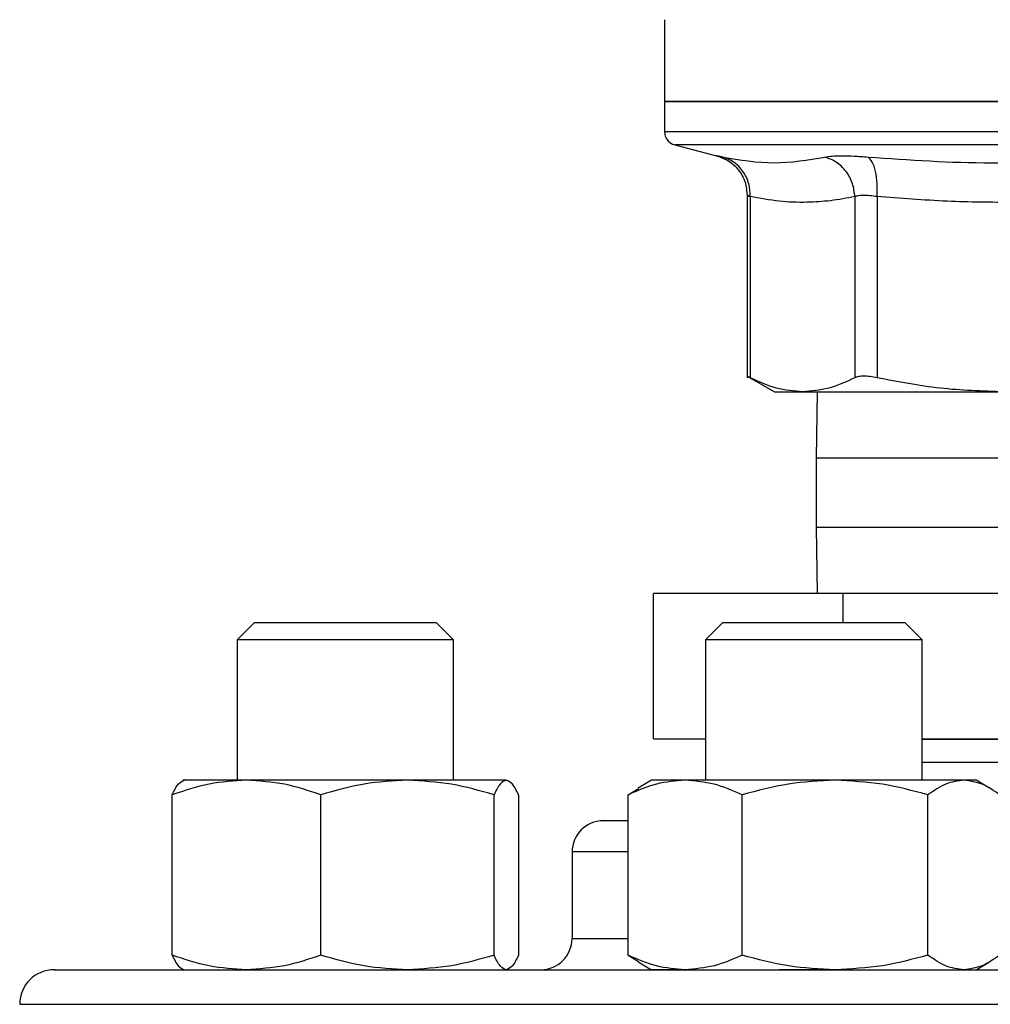
# Model space of a CAD drawing. Extents: x 0.4 to 10.6, y 0.4 to 8.1.
# Drawn here: x 7.4 to 7.4, y 6.4 to 6.5 of the extents above; entities that cross this region are included whole.
import ezdxf

# ---------------------------------------------------------------- set-up
doc = ezdxf.new("R2010")
doc.units = 0
doc.linetypes.add('SLD-SOLID', pattern=[0])
doc.layers.get('0').update_dxf_attribs({"linetype": 'CONTINUOUS'})

msp = doc.modelspace()

# ---------------------------------------------------------------- linework, layer by layer
at = {"color": 7, "linetype": 'SLD-SOLID'}
for p, q in [((7.416456367500632, 6.513526999972033), (7.416456367500632, 6.505654222312326)), ((7.416456367500653, 6.505657469305093), (7.416456367500653, 6.502735323082774)), ((7.462716210020337, 6.505657469305111), (7.416456367500632, 6.505657469305111)), ((7.417440590687008, 6.501466312348188), (7.42145105529396, 6.500430718068031)), ((7.424404016782674, 6.496620331696086), (7.424404016782674, 6.479054429767055)), ((7.424703740734899, 6.496492001284108), (7.424703703662511, 6.479059647219409)), ((7.43477196235099, 6.496492016655784), (7.434771962350998, 6.479059647219432)), ((7.4369027489055, 6.496492000873098), (7.436902655658675, 6.479059647219423)), ((7.424399460466231, 6.479218070562601), (7.427020671962115, 6.477704713399863)), ((7.427020671962135, 6.47770471339987), (7.4297378327988, 6.47770471339987)), ((7.429737832798621, 6.477704713399982), (7.449056118501933, 6.477704713399982)), ((7.431137488784231, 6.477704713399973), (7.431049543353652, 6.471326760643664)), ((7.431049543353652, 6.471326760643644), (7.431049543353652, 6.464660093977012)), ((7.431049543353652, 6.464660093977029), (7.431137488784225, 6.458282141221106)), ((7.415396904191809, 6.444282141221109), (7.415396904191809, 6.458282141221088)), ((7.433661474494324, 6.458282141221109), (7.415396904191809, 6.458282141221088)), ((7.433661474494318, 6.455490802638301), (7.433661474494324, 6.458282141221109)), ((7.480980780322805, 6.458282141221109), (7.433661474494324, 6.458282141221109)), ((7.376976248977319, 6.4554908026383), (7.375309582310652, 6.453824135971633)), ((7.376976248977319, 6.4554908026383), (7.377642303067874, 6.4554908026383)), ((7.377642303067874, 6.4554908026383), (7.39447624897732, 6.4554908026383)), ((7.396142915643985, 6.453824135971633), (7.39447624897732, 6.4554908026383)), ((7.422075923989712, 6.4554908026383), (7.420409257323045, 6.453824135971633)), ((7.422075923989712, 6.4554908026383), (7.427477443956549, 6.4554908026383)), ((7.427477443956549, 6.4554908026383), (7.439575923989711, 6.4554908026383)), ((7.441242590656378, 6.453824135971633), (7.439575923989711, 6.4554908026383)), ((7.375309582310655, 6.453824135971633), (7.375309582310655, 6.44030395880641)), ((7.376102503846993, 6.453824135971633), (7.375309582310652, 6.453824135971633)), ((7.396142915643985, 6.453824135971633), (7.376102503846993, 6.453824135971633)), ((7.396142915643988, 6.44030395880641), (7.396142915643988, 6.453824135971633)), ((7.420409257323053, 6.453824135971633), (7.420409257323053, 6.440303958806411)), ((7.426839638235909, 6.453824135971633), (7.420409257323045, 6.453824135971633)), ((7.441242590656378, 6.453824135971633), (7.426839638235909, 6.453824135971633)), ((7.441242590656386, 6.44030395880641), (7.441242590656386, 6.453824135971633)), ((7.415396904191809, 6.444282141221109), (7.420409257323053, 6.444282141221109)), ((7.441242590656386, 6.444282141221109), (7.480980780322805, 6.44428214122111)), ((7.441242590656385, 6.444253317398143), (7.484189829384219, 6.444253317398143)), ((7.484189829384218, 6.442021830800262), (7.441242590656384, 6.442021830800262)), ((7.376214351649146, 6.440303958806423), (7.370101248977329, 6.440303958806417)), ((7.391705677608067, 6.440303958806409), (7.376214351649146, 6.440303958806423)), ((7.401217574936353, 6.440303958806368), (7.391705677608067, 6.440303958806409)), ((7.415200923989774, 6.44030395880641), (7.413913545860185, 6.439560690696744)), ((7.418429778047779, 6.440303958806412), (7.415200923989795, 6.440303958806412)), ((7.432865395743273, 6.440303958806423), (7.418429778047779, 6.440303958806412)), ((7.445261541685267, 6.440303958806409), (7.432865395743273, 6.440303958806423)), ((7.446450923989786, 6.440303958806376), (7.445261541685267, 6.440303958806409)), ((7.447738302119344, 6.439560690696752), (7.446450923989769, 6.44030395880641)), ((7.369057433449686, 6.423470360856704), (7.369057433452545, 6.438908390095758)), ((7.383371269800555, 6.423470360834012), (7.383371269845648, 6.438908390095825)), ((7.400040085317949, 6.423470360834054), (7.400040085370474, 6.438908390095788)), ((7.40239506450219, 6.438908390095843), (7.402395064499885, 6.423470360845417)), ((7.412938081564752, 6.438908390095824), (7.413936464070442, 6.43950607417933)), ((7.412938081556401, 6.423470360856762), (7.412938081564752, 6.438908390095824)), ((7.42392147454402, 6.423470360856705), (7.423921474530727, 6.43890839009576)), ((7.441809316899362, 6.423470360834012), (7.441809316955732, 6.438908390095826)), ((7.407549543353388, 6.433408125473114), (7.407549543353388, 6.425074792139759)), ((7.412938081556401, 6.423470360856762), (7.413936464070484, 6.422872676766582)), ((7.413913545860196, 6.42281806024956), (7.415200923989755, 6.422074792139913)), ((7.446450923989749, 6.422074792139913), (7.447738302119352, 6.422818060249588)), ((7.370202116087603, 6.422074792139913), (7.370234923018398, 6.42207479213985)), ((7.376429111763385, 6.422074792139913), (7.376214351649113, 6.422074792139853)), ((7.391953244653161, 6.422074792139913), (7.391705677608047, 6.422074792139866)), ((7.418429778047756, 6.42207479213985), (7.415200923989785, 6.422074792139862)), ((7.41859532431697, 6.422074792139913), (7.418429778047756, 6.42207479213985)), ((7.43286539574324, 6.422074792139853), (7.427531630769711, 6.422074792139913)), ((7.433131716272682, 6.422074792139913), (7.43286539574324, 6.422074792139853))]:
    msp.add_line(p, q, dxfattribs=at)
at = {"color": 8, "linetype": 'SLD-SOLID'}
for p, q in [((7.462716210020318, 6.501466312348188), (7.417440590686796, 6.501466312348188)), ((7.474834518711879, 6.471326760643664), (7.431049543353652, 6.471326760643664)), ((7.431049543353652, 6.464660093977029), (7.474834518711879, 6.464660093977031)), ((7.412938081564742, 6.433408125473116), (7.407549543353388, 6.433408125473116)), ((7.407549543353411, 6.425074792139757), (7.412938081564742, 6.425074792139757)), ((7.354382876686577, 6.418741458806397), (7.571049543354057, 6.418741458806398))]:
    msp.add_line(p, q, dxfattribs=at)
at = {"color": 7, "linetype": 'SLD-SOLID'}
for centre, radius, start, end in [((7.417768703458662, 6.502736968743703), 0.001312335958004644, 179.9529239034259, 255.5211899777483), ((7.410549543353393, 6.433408125473116), 0.003000000000012548, 89.99999999998305, 179.9999999999322), ((7.4045495433534, 6.425074792139768), 0.003000000000013436, 270.0000000000177, 359.9999999996615), ((7.357716210019925, 6.418741458806391), 0.003333333333347177, 89.999999999771, 179.9999999997334)]:
    msp.add_arc(centre, radius, start, end, dxfattribs=at)
msp.add_open_spline([(7.416456367500639, 6.505657469305108), (7.416628533299243, 6.505657469305108), (7.416972864896453, 6.505657469305108), (7.419723597333024, 6.505657469305108), (7.4239988758066, 6.505657469305108), (7.429796239612398, 6.505657469305108), (7.436849535811996, 6.505657469305108), (7.444899328332877, 6.505657469305108), (7.453633159081815, 6.505657469305108), (7.459688526374161, 6.50565746930511), (7.462716210020337, 6.50565746930511)], degree=3, dxfattribs=at)
at = {"color": 8, "linetype": 'SLD-SOLID'}
msp.add_open_spline([(7.462531842562154, 6.502736968743703), (7.459508707979237, 6.502736968743696), (7.453462438813395, 6.502736968743686), (7.444749814514511, 6.50273696874369), (7.436724706730828, 6.502736968743689), (7.429698559868199, 6.502736968743689), (7.423928646314785, 6.502736968743689), (7.419680540856231, 6.502736968743689), (7.416960751680536, 6.502736968743689), (7.416629861776604, 6.502736968743689), (7.416465259090028, 6.502736968743689)], degree=3, knots=[0, 0, 0, 0, 0.1251584858148183, 0.2503169716299243, 0.375475457445027, 0.5006339432601271, 0.6257924290752229, 0.7509509148903162, 0.8761094007054063, 1, 1, 1, 1], dxfattribs=at)
at = {"color": 7, "linetype": 'SLD-SOLID'}
for points, knots in [([(7.42137291489931, 6.500450039383653), (7.421778630822994, 6.500312676495857), (7.422614169204338, 6.500029788991998), (7.423608654663862, 6.499106014503414), (7.424280227258042, 6.49792536597049), (7.424363550111138, 6.497045972194994), (7.424404036386726, 6.496618677912315)], [0, 0, 0, 0, 0.2426258745861162, 0.4996679171062799, 0.7568904347305219, 1, 1, 1, 1]), ([(7.422048154856735, 6.500303980327932), (7.421878617024529, 6.500340044119981), (7.421539579072383, 6.50041216368199), (7.421406802042574, 6.500439993419524), (7.421539570003933, 6.50041216570698), (7.421878606609443, 6.500340046367456), (7.422048154856238, 6.500303980328045)], [0, 0, 0, 0, 0.2500277935693159, 0.4999999705591019, 0.7499558247951553, 0.9999999999999999, 0.9999999999999999, 0.9999999999999999, 0.9999999999999999]), ([(7.431879083955551, 6.500303980327955), (7.432094930470645, 6.500340043828455), (7.43252656786141, 6.500412161533254), (7.433506000341914, 6.500439993389585), (7.434673233425327, 6.500412167937452), (7.435584376664426, 6.500340046697325), (7.4360400209165, 6.500303980328058)], [0, 0, 0, 0, 0.2500259391053974, 0.4999874282509647, 0.7499538552167675, 1, 1, 1, 1]), ([(7.424703718312994, 6.496492016577112), (7.42467995561536, 6.496915263913346), (7.424631050642899, 6.497786330811608), (7.424054341865306, 6.498957860037702), (7.423173578371877, 6.499878460528141), (7.422416169981159, 6.500164818562274), (7.422048148685897, 6.500303958629801)], [0, 0, 0, 0, 0.2429475834663947, 0.4999998342656617, 0.7570521915514238, 1, 1, 1, 1]), ([(7.422048154855738, 6.50030398032816), (7.423709798221283, 6.500029470871095), (7.427033076112445, 6.499480453417354), (7.430263750887795, 6.50002947184067), (7.431879083978668, 6.500303980322133)], [0, 0, 0, 0, 0.50000133000106, 1, 1, 1, 1]), ([(7.424703740733681, 6.496492001284108), (7.424679976241292, 6.496915250199702), (7.424631067589414, 6.497786320093866), (7.424054356560821, 6.498957856767568), (7.423173590842978, 6.499878468253666), (7.422416178238087, 6.500164835733234), (7.422048154873811, 6.500303980398332)], [0, 0, 0, 0, 0.2429477279239102, 0.4999999854767225, 0.7570522509213894, 1, 1, 1, 1]), ([(7.434771976879297, 6.496492016897696), (7.434721863201267, 6.496915264213648), (7.434618726425597, 6.497786331059932), (7.433969079524556, 6.498957860196411), (7.433031000605998, 6.499878460635819), (7.432255764063448, 6.500164818701331), (7.431879080150376, 6.500303958784048)], [0, 0, 0, 0, 0.2429475893873796, 0.4999998405748494, 0.7570521947164731, 1, 1, 1, 1]), ([(7.436040020915583, 6.500303980328174), (7.440005280795218, 6.500029470881838), (7.447935780380585, 6.499480453385779), (7.455827922346037, 6.500029471809037), (7.459773983290601, 6.500303980322358)], [0, 0, 0, 0, 0.5000012719186998, 1, 1, 1, 1]), ([(7.436902748904936, 6.496492000873098), (7.436919249624037, 6.49691524982363), (7.436953209025055, 6.497786319790562), (7.436787247186232, 6.498957856571523), (7.436479719657453, 6.499878468160392), (7.43618380467903, 6.500164835702297), (7.43604002092733, 6.500303980397707)], [0, 0, 0, 0, 0.2429477274060367, 0.4999999849071353, 0.7570522506063673, 1, 1, 1, 1]), ([(7.424703740736036, 6.496492001284108), (7.424618295546012, 6.4965281650104), (7.424448571690466, 6.496599998744462), (7.424381883991603, 6.496627970795277), (7.424448599348761, 6.496599989669842), (7.42461828817969, 6.49652816885983), (7.424703703662539, 6.496492016750512)], [0, 0, 0, 0, 0.2517413114320437, 0.5000457716205642, 0.7483403498923313, 1, 1, 1, 1]), ([(7.43690274890595, 6.496492000873098), (7.436670466251126, 6.49652792703507), (7.436207436334845, 6.496599541886307), (7.435609624183966, 6.49662690490324), (7.435106654350809, 6.496599553565436), (7.434883769352902, 6.496527940369137), (7.43477196235099, 6.496492016655784)], [0, 0, 0, 0, 0.2508404619379555, 0.5000228630019847, 0.7491937759974717, 1, 1, 1, 1]), ([(7.434771962350974, 6.496492016655784), (7.433992633633596, 6.496346502156274), (7.432454544805318, 6.49605931368104), (7.43002920537495, 6.495904637325133), (7.427449769193021, 6.495991757209712), (7.425635967905988, 6.496322177436526), (7.424703740734899, 6.496492001284108)], [0, 0, 0, 0, 0.2325262800766464, 0.4589155585966361, 0.7219024918902958, 1, 1, 1, 1]), ([(7.461209586064867, 6.49649201156903), (7.459323473896811, 6.49634621204181), (7.455601760294147, 6.496058517548921), (7.44974929432773, 6.495904738923681), (7.443526672490279, 6.49599223314952), (7.439156192089787, 6.496321981071993), (7.4369027489055, 6.496492000873098)], [0, 0, 0, 0, 0.2330998001210915, 0.4599571073140918, 0.7215509819907165, 1, 1, 1, 1]), ([(7.424703703662546, 6.479059647219409), (7.424621910654106, 6.479102177812197), (7.424459919079744, 6.479186409922198), (7.424379120671767, 6.479228419816568), (7.424404089939785, 6.479215435165687), (7.424404126508327, 6.47921541614912)], [0, 0, 0, 0, 0.5045550038870467, 0.9992743999856746, 1, 1, 1, 1]), ([(7.429737832799162, 6.477704713399608), (7.428896083145826, 6.477766488587448), (7.427205157072226, 6.477890584006325), (7.42553995938725, 6.478668820110367), (7.424703703662511, 6.479059647219409)], [0, 0, 0, 0, 0.4978039350615339, 1, 1, 1, 1]), ([(7.434771962350983, 6.479059647219432), (7.433935267260474, 6.478668647857432), (7.432270063664304, 6.477890474839461), (7.430579138741627, 6.477766430601376), (7.429737832799162, 6.477704713399608)], [0, 0, 0, 0, 0.5024581333079946, 1, 1, 1, 1]), ([(7.43690265565863, 6.479059647219423), (7.436669629404194, 6.479104080804534), (7.436208125332054, 6.479192080676127), (7.43561023883026, 6.479227017380328), (7.435106854838073, 6.479192231855697), (7.434884315963357, 6.479104128249621), (7.434771962350998, 6.479059647219432)], [0, 0, 0, 0, 0.2522763111669318, 0.4996284439662494, 0.7473764891019362, 1, 1, 1, 1]), ([(7.449056118502208, 6.477704713399608), (7.447023957752712, 6.477766488434304), (7.442941701096767, 6.477890583709064), (7.438921558225923, 6.478668819671173), (7.436902655658675, 6.479059647219423)], [0, 0, 0, 0, 0.4978032791098761, 1, 1, 1, 1]), ([(7.376214351649146, 6.440303958806423), (7.375015126445994, 6.440233635460352), (7.372590052258571, 6.440091427532363), (7.370243560076286, 6.439305611612569), (7.369057433452545, 6.438908390095758)], [0, 0, 0, 0, 0.4945107285261853, 0.9999999999999999, 0.9999999999999999, 0.9999999999999999, 0.9999999999999999]), ([(7.369057433452545, 6.438908390095758), (7.369248662934559, 6.439298448780327), (7.369634628033746, 6.440085717758371), (7.370033616543275, 6.440230772560924), (7.370234923018423, 6.440303958806412)], [0, 0, 0, 0, 0.495457963475514, 1, 1, 1, 1]), ([(7.383371269845648, 6.438908390095825), (7.382208954866982, 6.439298448780375), (7.379863014213409, 6.440085717758372), (7.377437915761057, 6.440230772560932), (7.376214351649146, 6.440303958806423)], [0, 0, 0, 0, 0.4954579634803563, 1, 1, 1, 1]), ([(7.391705677608067, 6.440303958806409), (7.390309150280591, 6.440233635460333), (7.387485091575888, 6.440091427532336), (7.384752543554323, 6.439305611612601), (7.383371269845648, 6.438908390095825)], [0, 0, 0, 0, 0.494510728530834, 1, 1, 1, 1]), ([(7.400040085370474, 6.438908390095788), (7.398686540909775, 6.439298448780339), (7.395954635156984, 6.440085717758338), (7.393130548195115, 6.440230772560911), (7.391705677608067, 6.440303958806409)], [0, 0, 0, 0, 0.4954579634808099, 1, 1, 1, 1]), ([(7.401217574936353, 6.440303958806368), (7.401020272812021, 6.440233635460297), (7.400621288294702, 6.440091427532312), (7.40023523245542, 6.439305611612569), (7.400040085370474, 6.438908390095788)], [0, 0, 0, 0, 0.4945107285305231, 1, 1, 1, 1]), ([(7.40239506450219, 6.438908390095843), (7.402203835020159, 6.439298448780374), (7.401817869920942, 6.44008571775834), (7.401418881411471, 6.440230772560883), (7.401217574936353, 6.440303958806368)], [0, 0, 0, 0, 0.4954579634764096, 1, 1, 1, 1]), ([(7.418429778047779, 6.440303958806412), (7.417509580184725, 6.440233635460342), (7.415648755312873, 6.44009142753236), (7.413848228534305, 6.439305611612607), (7.412938081564752, 6.438908390095824)], [0, 0, 0, 0, 0.494510728533666, 1, 1, 1, 1]), ([(7.423921474530727, 6.43890839009576), (7.423029598879064, 6.439298448780328), (7.421229495303362, 6.440085717758371), (7.419368651812375, 6.440230772560924), (7.418429778047779, 6.440303958806412)], [0, 0, 0, 0, 0.4954579634755125, 1, 1, 1, 1]), ([(7.432865395743273, 6.440303958806423), (7.43136673732097, 6.440233635460352), (7.428336149032684, 6.440091427532363), (7.425403763803771, 6.439305611612569), (7.423921474530727, 6.43890839009576)], [0, 0, 0, 0, 0.4945107285261865, 1, 1, 1, 1]), ([(7.441809316955732, 6.438908390095826), (7.440356784831176, 6.439298448780375), (7.437425088841565, 6.440085717758372), (7.434394470229646, 6.440230772560933), (7.432865395743273, 6.440303958806423)], [0, 0, 0, 0, 0.4954579634803572, 1, 1, 1, 1]), ([(7.445261541685267, 6.440303958806409), (7.444683081126009, 6.440233635460333), (7.443513317709601, 6.440091427532336), (7.44238145925922, 6.439305611612602), (7.441809316955732, 6.438908390095826)], [0, 0, 0, 0, 0.4945107285308338, 0.9999999999999999, 0.9999999999999999, 0.9999999999999999, 0.9999999999999999]), ([(7.448713766414789, 6.438908390095788), (7.448153109941896, 6.439298448780339), (7.447021517527972, 6.440085717758338), (7.445851742407047, 6.440230772560911), (7.445261541685267, 6.440303958806409)], [0, 0, 0, 0, 0.4954579634808068, 1, 1, 1, 1]), ([(7.412938081563399, 6.436408125473077), (7.412770046556993, 6.436408125473077), (7.411867709591961, 6.436408125473077), (7.411031945418193, 6.436408125473077), (7.410471540467872, 6.436408125473077), (7.410573374155767, 6.436408125473077), (7.410584425727447, 6.436408125473077)], [0, 0, 0, 0, 0.09606818530431947, 0.515879855144506, 0.9474605251644223, 1, 1, 1, 1]), ([(7.376214351649113, 6.422074792139853), (7.375015126461991, 6.422145115483421), (7.372590052278682, 6.422287323408007), (7.370243560090135, 6.423073139332822), (7.369057433449686, 6.423470360856704)], [0, 0, 0, 0, 0.4945107227556313, 1, 1, 1, 1]), ([(7.369057433449686, 6.423470360856704), (7.36924866293165, 6.423080302171391), (7.369634628031741, 6.422293033189788), (7.370033616542244, 6.422147978386098), (7.370234923018398, 6.42207479213985)], [0, 0, 0, 0, 0.4954579621818126, 0.9999999999999999, 0.9999999999999999, 0.9999999999999999, 0.9999999999999999]), ([(7.383371269800555, 6.423470360834012), (7.382208954821114, 6.423080302151531), (7.379863014181725, 6.422293033182992), (7.37743791574505, 6.422147978383376), (7.376214351649113, 6.422074792139853)], [0, 0, 0, 0, 0.4954579668057442, 1, 1, 1, 1]), ([(7.391705677608047, 6.422074792139866), (7.390309150277011, 6.422145115488384), (7.387485091568749, 6.422287323421135), (7.384752543520816, 6.423073139325504), (7.383371269800555, 6.423470360834012)], [0, 0, 0, 0, 0.4945107291682546, 1, 1, 1, 1]), ([(7.400040085317949, 6.423470360834054), (7.398686540856355, 6.423080302151561), (7.3959546351201, 6.422293033182999), (7.393130548176488, 6.422147978383387), (7.391705677608047, 6.422074792139866)], [0, 0, 0, 0, 0.4954579668071836, 1, 1, 1, 1]), ([(7.401217574936331, 6.422074792139903), (7.401020272815225, 6.422145115488409), (7.400621288304948, 6.422287323421136), (7.400235232423808, 6.423073139325534), (7.400040085317949, 6.423470360834054)], [0, 0, 0, 0, 0.4945107291692352, 1, 1, 1, 1]), ([(7.402395064499885, 6.423470360845417), (7.402203835017827, 6.423080302161518), (7.401817869919343, 6.422293033186441), (7.40141888141065, 6.422147978384789), (7.401217574936331, 6.422074792139903)], [0, 0, 0, 0, 0.4954579644923489, 1, 1, 1, 1]), ([(7.418429778047756, 6.42207479213985), (7.417509580197511, 6.422145115483421), (7.415648755329821, 6.422287323408016), (7.41384822854136, 6.423073139332864), (7.412938081556401, 6.423470360856762)], [0, 0, 0, 0, 0.4945107227555524, 0.9999999999999999, 0.9999999999999999, 0.9999999999999999, 0.9999999999999999]), ([(7.42392147454402, 6.423470360856705), (7.423029598892611, 6.423080302171391), (7.421229495312718, 6.422293033189789), (7.419368651817097, 6.422147978386098), (7.418429778047756, 6.42207479213985)], [0, 0, 0, 0, 0.4954579621818145, 1, 1, 1, 1]), ([(7.43286539574324, 6.422074792139853), (7.431366737339598, 6.422145115483421), (7.428336149053686, 6.422287323408007), (7.425403763830892, 6.423073139332822), (7.42392147454402, 6.423470360856705)], [0, 0, 0, 0, 0.494510722755631, 1, 1, 1, 1]), ([(7.441809316899362, 6.423470360834012), (7.440356784773846, 6.423080302151531), (7.437425088801977, 6.422293033182994), (7.434394470209648, 6.422147978383376), (7.43286539574324, 6.422074792139853)], [0, 0, 0, 0, 0.4954579668057443, 1, 1, 1, 1]), ([(7.445261541685242, 6.422074792139866), (7.444683081127554, 6.422145115488384), (7.443513317715828, 6.422287323421135), (7.442381459223389, 6.423073139325504), (7.441809316899362, 6.423470360834012)], [0, 0, 0, 0, 0.4945107291682556, 1, 1, 1, 1]), ([(7.448713766393015, 6.423470360834054), (7.448153109919753, 6.423080302151561), (7.447021517512678, 6.422293033182999), (7.445851742399316, 6.422147978383387), (7.445261541685242, 6.422074792139866)], [0, 0, 0, 0, 0.4954579668071806, 1, 1, 1, 1]), ([(7.357785975626697, 6.422074792139743), (7.357763691999438, 6.422074792139743), (7.357602307541765, 6.422074792139743), (7.358279533950981, 6.422074792139743), (7.359831409448037, 6.422074792139743), (7.362269364351923, 6.422074792139744), (7.364562347002122, 6.42207479213974), (7.365708859106267, 6.422074792139738)], [0, 0, 0, 0, 0.04006118506438443, 0.2901346603287909, 0.5340175341682114, 0.767004544343841, 1, 1, 1, 1]), ([(7.365708859106267, 6.422074792139738), (7.367012045356138, 6.42207479213974), (7.369618465097841, 6.422074792139744), (7.374603218431273, 6.422074792139743), (7.380430777513443, 6.422074792139743), (7.387237157623661, 6.422074792139743), (7.394928196829005, 6.422074792139743), (7.403437207604761, 6.422074792139743), (7.412658865959664, 6.422074792139743), (7.422462704281367, 6.422074792139743), (7.432696251431458, 6.422074792139743), (7.443193552271418, 6.422074792139743), (7.453783809656291, 6.422074792139743), (7.464300352013106, 6.422074792139743), (7.474588795580861, 6.422074792139743), (7.484460756538549, 6.422074792139743), (7.493910849233742, 6.422074792139743), (7.502953528563625, 6.422074792139743), (7.511661785110531, 6.422074792139743), (7.520087618651972, 6.422074792139743), (7.528208427033238, 6.422074792139744), (7.535955728706494, 6.422074792139743), (7.543136353417097, 6.422074792139744), (7.549604383305899, 6.422074792139744), (7.555228532269847, 6.422074792139744), (7.559895416745851, 6.422074792139744), (7.563532994525151, 6.422074792139744), (7.56605337743476, 6.422074792139744), (7.567504777612072, 6.422074792139744), (7.567602241099455, 6.422074792139744), (7.567646444413938, 6.422074792139744)], [0, 0, 0, 0, 0.03328433983789381, 0.06656988627035304, 0.1014108059232786, 0.1371361101311986, 0.1736018767632873, 0.2106434249657753, 0.2480790230172296, 0.2857148025103709, 0.3233505820035117, 0.3607861800549643, 0.3978277282574496, 0.4342934948895348, 0.4700187990974506, 0.5048597187503719, 0.5381434561833237, 0.5714296100841152, 0.6047133475312999, 0.6379995014461439, 0.6728404210990653, 0.7085657253069811, 0.7450314919390663, 0.7820730401415511, 0.8195086381930035, 0.8571444176861446, 0.8947801971792861, 0.9322157952307403, 0.9692573434332278, 1, 1, 1, 1])]:
    msp.add_open_spline(points, degree=3, knots=knots, dxfattribs=at)

doc.saveas('drawing.dxf')
